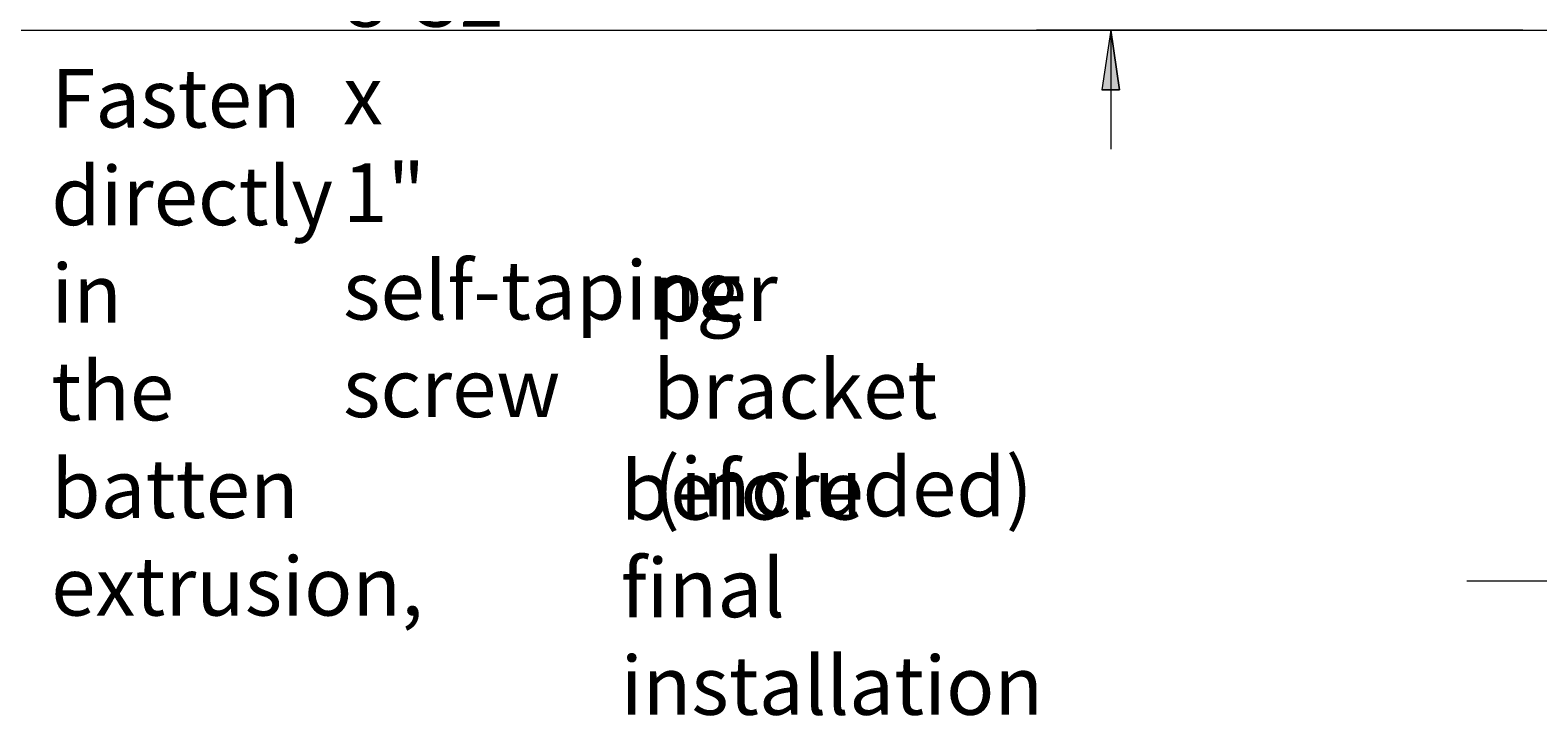
# Model space of a CAD drawing. Units: millimetres. Extents: x 0 to 566, y 0 to 235.
# Drawn here: x 321 to 386, y 35 to 64 of the extents above; entities that cross this region are included whole.
import ezdxf

# ---------------------------------------------------------------- set-up
doc = ezdxf.new("R2010")
doc.units = ezdxf.units.MM
doc.header["$MEASUREMENT"] = 0
doc.layers.add('Anglais', color=7, linetype='Continuous', lineweight=0)
doc.layers.add('Cartouche', color=7, linetype='Continuous', lineweight=0)

msp = doc.modelspace()

# ---------------------------------------------------------------- hatches: boundary and pattern name
at = {"layer": 'Anglais', "transparency": 33554687}
h = msp.add_hatch(color=7, dxfattribs=at)
h.dxf.hatch_style = 2
edge = h.paths.add_edge_path()
edge.add_spline(control_points=[(367.59, 64.366), (367.59, 64.366), (367.971, 61.826), (367.971, 61.826), (367.971, 61.826), (367.209, 61.826), (367.209, 61.826)], knot_values=[0, 0, 0, 0, 1, 1, 1, 2, 2, 2, 2], degree=3, periodic=0)
edge.add_line((367.209, 61.826), (367.59, 64.366))
edge = h.paths.add_edge_path()
edge.add_spline(control_points=[(367.59, 66.866), (367.59, 66.866), (367.209, 69.406), (367.209, 69.406), (367.209, 69.406), (367.971, 69.406), (367.971, 69.406)], knot_values=[0, 0, 0, 0, 1, 1, 1, 2, 2, 2, 2], degree=3, periodic=0)
edge.add_line((367.971, 69.406), (367.59, 66.866))

# ---------------------------------------------------------------- linework, layer by layer
at = {"layer": 'Anglais', "color": 7, "lineweight": 5}
for points in [[(385.184, 64.366), (385.184, 64.366), (364.415, 64.366), (364.415, 64.366)], [(367.59, 64.366), (367.59, 64.366), (367.59, 59.286), (367.59, 59.286)], [(382.793, 40.868), (382.793, 40.868), (389.143, 40.868), (389.143, 40.868)]]:
    msp.add_open_spline(points, degree=3, dxfattribs=at)
msp.add_open_spline([(367.59, 64.366), (367.59, 64.366), (367.971, 61.826), (367.971, 61.826), (367.971, 61.826), (367.209, 61.826), (367.209, 61.826), (367.209, 61.826), (367.59, 64.366), (367.59, 64.366)], degree=3, knots=[0, 0, 0, 0, 1, 1, 1, 2, 2, 2, 3, 3, 3, 3], dxfattribs=at)
at = {"layer": 'Anglais'}
msp.add_open_spline([(367.59, 64.366), (367.59, 64.366), (367.971, 61.826), (367.971, 61.826), (367.971, 61.826), (367.209, 61.826), (367.209, 61.826)], degree=3, knots=[0, 0, 0, 0, 1, 1, 1, 2, 2, 2, 2], dxfattribs=at)
at = {"layer": 'Cartouche', "color": 7, "lineweight": 9}
msp.add_line((298.927, 64.366), (556.391, 64.366), dxfattribs=at)

# ---------------------------------------------------------------- texts
at = {"layer": 'Anglais', "char_height": 0.2, "attachment_point": 7}
for s, insert in [('\\C7;\\FAvenir LT Std 35 Light|b0|i0|c1;\\H2.497664;\\W0.999830;(1x) 8-32 x 1" self-taping screw', (334.826, 47.858)), ('\\C7;\\FAvenir LT Std 35 Light|b0|i0|c1;\\H2.497664;\\W0.999830;Fasten directly in the batten extrusion,', (322.372, 39.393)), ('\\C7;\\FAvenir LT Std 35 Light|b0|i0|c1;\\H2.497664;\\W0.999830;per bracket (included)', (348.057, 43.626)), ('\\C7;\\FAvenir LT Std 35 Light|b0|i0|c1;\\H2.497664;\\W0.999830;before final installation', (346.677, 35.16))]:
    msp.add_mtext(s, dxfattribs=dict(at, insert=insert))

doc.saveas('drawing.dxf')
